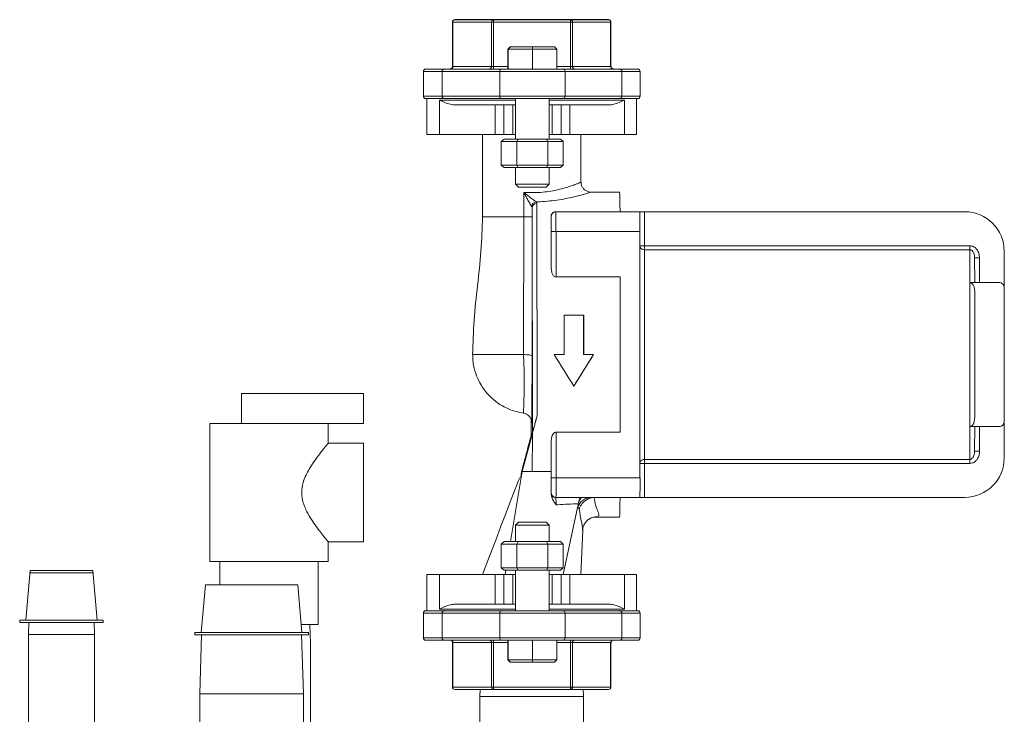
# Model space of a CAD drawing. Units: inches. Extents: x 32 to 184, y 34 to 137.
# Drawn here: x 126 to 138, y 73 to 82 of the extents above; entities that cross this region are included whole.
import ezdxf

# ---------------------------------------------------------------- set-up
doc = ezdxf.new("R2010")
doc.units = ezdxf.units.IN
doc.header["$MEASUREMENT"] = 0

# ---------------------------------------------------------------- blocks, each defined once
blk = doc.blocks.new('NTH080 rt')
at = {"color": 7, "linetype": 'Continuous', "lineweight": 15}
for p, q in [((-5.412, 48.286), (-5.412, 47.719)), ((-5.412, 48.286), (-5.408, 48.286)), ((-5.408, 48.286), (-5.408, 47.719)), ((-4.914, 48.286), (-5.408, 48.286)), ((-5.382, 48.316), (-4.888, 48.316)), ((-4.914, 47.719), (-4.914, 48.286)), ((-4.914, 48.286), (-4.888, 48.286)), ((-4.888, 48.316), (-3.909, 48.316)), ((-4.888, 48.286), (-4.888, 47.719)), ((-3.909, 48.286), (-4.888, 48.286)), ((-3.909, 48.316), (-3.424, 48.316)), ((-3.909, 47.719), (-3.909, 48.286)), ((-3.909, 48.286), (-3.883, 48.286)), ((-3.883, 48.286), (-3.883, 47.719)), ((-3.398, 48.286), (-3.883, 48.286)), ((-3.398, 47.719), (-3.398, 48.286)), ((-3.398, 48.286), (-3.394, 48.286)), ((-3.394, 47.719), (-3.394, 48.286)), ((-4.676, 47.969), (-4.707, 47.939)), ((-4.707, 47.939), (-4.707, 47.688)), ((-4.705, 47.939), (-4.707, 47.939)), ((-4.705, 47.939), (-4.675, 47.969)), ((-4.705, 47.939), (-4.705, 47.688)), ((-4.394, 47.939), (-4.705, 47.939)), ((-4.676, 47.969), (-4.675, 47.969)), ((-4.675, 47.969), (-4.394, 47.969)), ((-4.394, 47.939), (-4.394, 47.969)), ((-4.394, 47.969), (-4.115, 47.969)), ((-4.394, 47.939), (-4.394, 47.688)), ((-4.085, 47.939), (-4.394, 47.939)), ((-4.085, 47.939), (-4.115, 47.969)), ((-4.085, 47.939), (-4.085, 47.688)), ((-5.783, 47.658), (-5.783, 47.342)), ((-5.542, 47.658), (-5.783, 47.658)), ((-5.752, 47.688), (-5.518, 47.688)), ((-4.81, 47.658), (-5.542, 47.658)), ((-5.542, 47.342), (-5.542, 47.658)), ((-5.518, 47.688), (-4.785, 47.688)), ((-5.412, 47.719), (-5.408, 47.719)), ((-5.408, 47.719), (-4.914, 47.719)), ((-4.914, 47.719), (-4.888, 47.719)), ((-4.888, 47.719), (-4.707, 47.719)), ((-3.979, 47.658), (-4.81, 47.658)), ((-4.81, 47.342), (-4.81, 47.658)), ((-4.785, 47.688), (-4.004, 47.688)), ((-4.085, 47.719), (-3.909, 47.719)), ((-4.004, 47.688), (-3.281, 47.688)), ((-3.979, 47.342), (-3.979, 47.658)), ((-3.256, 47.658), (-3.979, 47.658)), ((-3.909, 47.719), (-3.883, 47.719)), ((-3.883, 47.719), (-3.398, 47.719)), ((-3.398, 47.719), (-3.394, 47.719)), ((-3.281, 47.688), (-3.053, 47.688)), ((-3.256, 47.342), (-3.256, 47.658)), ((-3.023, 47.658), (-3.256, 47.658)), ((-3.023, 47.342), (-3.023, 47.658)), ((-5.783, 47.342), (-5.542, 47.342)), ((-5.518, 47.312), (-5.752, 47.312)), ((-5.738, 47.312), (-5.738, 46.854)), ((-5.577, 47.293), (-5.577, 46.854)), ((-5.577, 47.293), (-4.611, 47.293)), ((-5.542, 47.342), (-4.81, 47.342)), ((-4.785, 47.312), (-5.518, 47.312)), ((-4.81, 47.342), (-3.979, 47.342)), ((-4.004, 47.312), (-4.785, 47.312)), ((-4.611, 47.312), (-4.611, 46.795)), ((-4.18, 46.795), (-4.18, 47.312)), ((-4.18, 47.293), (-3.223, 47.293)), ((-3.281, 47.312), (-4.004, 47.312)), ((-3.979, 47.342), (-3.256, 47.342)), ((-3.053, 47.312), (-3.281, 47.312)), ((-3.256, 47.342), (-3.023, 47.342)), ((-3.223, 47.293), (-3.223, 46.854)), ((-3.067, 46.854), (-3.067, 47.312)), ((-4.868, 47.23), (-5.379, 47.23)), ((-4.868, 46.854), (-4.868, 47.23)), ((-4.868, 47.23), (-4.758, 47.23)), ((-4.758, 47.23), (-4.758, 46.854)), ((-4.645, 47.23), (-4.758, 47.23)), ((-4.645, 46.854), (-4.645, 47.23)), ((-4.611, 47.23), (-4.645, 47.23)), ((-4.144, 47.23), (-4.18, 47.23)), ((-4.144, 46.854), (-4.144, 47.23)), ((-4.143, 47.23), (-4.144, 47.23)), ((-4.143, 46.854), (-4.143, 47.23)), ((-4.03, 47.23), (-4.143, 47.23)), ((-4.03, 46.854), (-4.03, 47.23)), ((-4.03, 47.23), (-3.919, 47.23)), ((-3.919, 47.23), (-3.919, 46.854)), ((-3.417, 47.23), (-3.919, 47.23)), ((-5.738, 46.854), (-5.577, 46.854)), ((-4.868, 46.854), (-5.577, 46.854)), ((-5.03, 46.854), (-5.03, 45.805)), ((-4.758, 46.854), (-4.868, 46.854)), ((-4.755, 46.795), (-4.79, 46.765)), ((-4.591, 46.765), (-4.79, 46.765)), ((-4.79, 46.765), (-4.79, 46.464)), ((-4.645, 46.854), (-4.758, 46.854)), ((-4.755, 46.795), (-4.574, 46.795)), ((-4.645, 46.854), (-4.611, 46.854)), ((-4.574, 46.795), (-4.591, 46.765)), ((-4.591, 46.765), (-4.591, 46.464)), ((-4.197, 46.765), (-4.591, 46.765)), ((-4.574, 46.795), (-4.215, 46.795)), ((-4.215, 46.795), (-4.197, 46.765)), ((-4.215, 46.795), (-4.036, 46.795)), ((-4.197, 46.765), (-4.197, 46.464)), ((-4.002, 46.765), (-4.197, 46.765)), ((-4.18, 46.854), (-4.144, 46.854)), ((-4.144, 46.854), (-4.143, 46.854)), ((-4.03, 46.854), (-4.143, 46.854)), ((-4.002, 46.765), (-4.036, 46.795)), ((-3.919, 46.854), (-4.03, 46.854)), ((-4.002, 46.765), (-4.002, 46.464)), ((-3.223, 46.854), (-3.919, 46.854)), ((-3.776, 46.245), (-3.776, 46.854)), ((-3.223, 46.854), (-3.067, 46.854)), ((-4.79, 46.464), (-4.591, 46.464)), ((-4.79, 46.464), (-4.755, 46.434)), ((-4.574, 46.434), (-4.755, 46.434)), ((-4.611, 46.434), (-4.611, 46.223)), ((-4.591, 46.464), (-4.574, 46.434)), ((-4.591, 46.464), (-4.197, 46.464)), ((-4.215, 46.434), (-4.574, 46.434)), ((-4.215, 46.434), (-4.197, 46.464)), ((-4.036, 46.434), (-4.215, 46.434)), ((-4.197, 46.464), (-4.002, 46.464)), ((-4.18, 46.223), (-4.18, 46.434)), ((-4.036, 46.434), (-4.002, 46.464)), ((-4.611, 46.223), (-4.571, 46.183)), ((-4.611, 46.223), (-4.18, 46.223)), ((-4.22, 46.183), (-4.571, 46.183)), ((-4.22, 46.183), (-4.18, 46.223)), ((-4.504, 45.807), (-4.504, 46.117)), ((-3.284, 46.121), (-3.653, 46.121)), ((-4.399, 45.918), (-4.405, 45.939)), ((-4.395, 43.047), (-4.399, 45.918)), ((-4.399, 45.918), (-4.399, 45.807)), ((-4.348, 45.996), (-4.339, 45.974)), ((-4.334, 43.272), (-4.339, 45.974)), ((-4.72, 45.807), (-4.666, 45.807)), ((-4.154, 45.142), (-4.157, 45.809)), ((-4.155, 45.809), (-4.157, 45.809)), ((-4.097, 45.87), (-4.095, 45.87)), ((-4.095, 45.87), (-3.026, 45.87)), ((-3.026, 45.87), (-2.966, 45.87)), ((-2.966, 45.87), (-2.966, 45.437)), ((-2.966, 45.87), (1.11, 45.87)), ((-4.154, 45.142), (-4.154, 45.619)), ((-4.154, 45.619), (-4.093, 45.619)), ((-4.093, 45.619), (-4.093, 45.039)), ((-4.093, 45.619), (-3.025, 45.619)), ((-3.025, 45.619), (-3.025, 42.483)), ((-2.966, 45.437), (-3.025, 45.437)), ((-2.966, 45.437), (-2.966, 45.386)), ((-2.966, 45.437), (1.173, 45.437)), ((-2.966, 42.716), (-2.966, 45.386)), ((1.173, 45.386), (-2.966, 45.386)), ((1.173, 45.437), (1.173, 45.386)), ((1.175, 44.968), (1.173, 45.386)), ((1.238, 44.968), (1.236, 45.281)), ((1.299, 45.281), (1.236, 45.281)), ((1.299, 45.281), (1.299, 44.968)), ((1.612, 45.368), (1.612, 44.921)), ((-4.093, 45.039), (-3.276, 45.039)), ((-3.276, 43.063), (-3.276, 45.039)), ((1.175, 43.134), (1.175, 44.968)), ((1.175, 44.968), (1.551, 44.968)), ((1.614, 44.905), (1.614, 43.197)), ((1.238, 43.251), (1.238, 44.851)), ((-3.741, 44.553), (-3.992, 44.553)), ((-3.992, 44.051), (-3.992, 44.553)), ((-3.742, 44.051), (-3.742, 44.553)), ((-3.741, 44.051), (-3.741, 44.553)), ((-3.992, 44.051), (-4.117, 44.051)), ((-3.867, 43.65), (-3.616, 44.051)), ((-3.742, 44.051), (-3.741, 44.051)), ((-3.616, 44.051), (-3.741, 44.051)), ((-8.099, 43.553), (-6.543, 43.553)), ((-8.099, 43.553), (-8.099, 43.172)), ((-6.543, 43.553), (-6.543, 43.172)), ((-8.5, 43.172), (-8.5, 41.416)), ((-7.005, 43.172), (-8.5, 43.172)), ((-7.005, 43.172), (-6.543, 43.172)), ((-6.995, 42.921), (-6.995, 43.172)), ((1.173, 42.716), (1.175, 43.134)), ((1.175, 43.134), (1.551, 43.134)), ((1.236, 42.821), (1.238, 43.134)), ((1.299, 43.134), (1.299, 42.821)), ((1.612, 43.181), (1.612, 42.734)), ((-4.526, 42.563), (-4.395, 43.047)), ((-4.395, 43.047), (-4.402, 43.047)), ((-4.396, 42.563), (-4.395, 43.047)), ((-3.276, 43.063), (-4.093, 43.063)), ((-4.093, 43.063), (-4.093, 42.483)), ((-6.543, 42.921), (-6.995, 42.921)), ((-6.543, 42.921), (-6.543, 42.294)), ((-4.155, 42.563), (-4.154, 42.959)), ((-4.154, 42.483), (-4.154, 42.959)), ((1.299, 42.821), (1.236, 42.821)), ((-3.025, 42.664), (-2.966, 42.664)), ((-2.966, 42.716), (1.173, 42.716)), ((-2.966, 42.716), (-2.966, 42.664)), ((-2.966, 42.664), (-2.966, 42.232)), ((1.173, 42.664), (-2.966, 42.664)), ((1.173, 42.716), (1.173, 42.664)), ((-4.673, 41.668), (-4.526, 42.563)), ((-4.532, 42.563), (-4.54, 42.479)), ((-4.532, 42.563), (-4.526, 42.563)), ((-4.396, 42.563), (-4.526, 42.563)), ((-4.155, 42.563), (-4.396, 42.563)), ((-4.156, 42.28), (-4.155, 42.563)), ((-4.155, 42.303), (-4.154, 42.483)), ((-4.154, 42.483), (-4.093, 42.483)), ((-4.093, 42.483), (-3.025, 42.483)), ((-6.543, 42.294), (-6.543, 41.667)), ((-4.156, 42.292), (-4.155, 42.292)), ((-4.156, 42.28), (-4.156, 42.292)), ((-4.106, 42.232), (-4.109, 42.232)), ((-4.095, 42.232), (-4.096, 42.232)), ((-4.095, 42.232), (-3.026, 42.232)), ((-2.966, 42.232), (-3.026, 42.232)), ((-2.966, 42.232), (1.11, 42.232)), ((-3.821, 42.103), (-4.002, 41.248)), ((-4.571, 41.918), (-4.611, 41.878)), ((-4.611, 41.878), (-4.611, 41.668)), ((-4.18, 41.878), (-4.611, 41.878)), ((-4.571, 41.918), (-4.22, 41.918)), ((-4.18, 41.878), (-4.22, 41.918)), ((-4.18, 41.668), (-4.18, 41.878)), ((-3.596, 41.981), (-3.284, 41.981)), ((-3.776, 41.248), (-3.754, 41.815)), ((-6.995, 41.416), (-6.995, 41.667)), ((-6.995, 41.667), (-6.543, 41.667)), ((-4.755, 41.668), (-4.79, 41.637)), ((-4.79, 41.336), (-4.79, 41.637)), ((-4.591, 41.637), (-4.79, 41.637)), ((-4.755, 41.668), (-4.574, 41.668)), ((-4.574, 41.668), (-4.591, 41.637)), ((-4.591, 41.336), (-4.591, 41.637)), ((-4.197, 41.637), (-4.591, 41.637)), ((-4.574, 41.668), (-4.215, 41.668)), ((-4.197, 41.637), (-4.215, 41.668)), ((-4.215, 41.668), (-4.036, 41.668)), ((-4.197, 41.336), (-4.197, 41.637)), ((-4.002, 41.637), (-4.197, 41.637)), ((-4.002, 41.637), (-4.036, 41.668)), ((-4.002, 41.336), (-4.002, 41.637)), ((-6.995, 41.416), (-8.5, 41.416)), ((-8.374, 41.416), (-8.374, 41.118)), ((-7.12, 40.613), (-7.12, 41.416)), ((-10.79, 41.3), (-10.845, 40.668)), ((-9.99, 41.3), (-10.79, 41.3)), ((-10.787, 41.269), (-9.993, 41.269)), ((-9.935, 40.668), (-9.99, 41.3)), ((-5.738, 41.248), (-5.738, 40.789)), ((-5.577, 41.248), (-5.738, 41.248)), ((-5.577, 40.809), (-5.577, 41.248)), ((-4.868, 41.248), (-5.577, 41.248)), ((-4.868, 40.872), (-4.868, 41.248)), ((-4.868, 41.248), (-4.758, 41.248)), ((-4.79, 41.336), (-4.591, 41.336)), ((-4.79, 41.336), (-4.755, 41.306)), ((-4.758, 41.248), (-4.758, 40.872)), ((-4.645, 41.248), (-4.758, 41.248)), ((-4.574, 41.306), (-4.755, 41.306)), ((-4.741, 41.248), (-4.732, 41.306)), ((-4.645, 41.248), (-4.645, 40.872)), ((-4.645, 41.248), (-4.611, 41.248)), ((-4.611, 41.306), (-4.611, 40.789)), ((-4.574, 41.306), (-4.591, 41.336)), ((-4.591, 41.336), (-4.197, 41.336)), ((-4.215, 41.306), (-4.574, 41.306)), ((-4.215, 41.306), (-4.197, 41.336)), ((-4.036, 41.306), (-4.215, 41.306)), ((-4.197, 41.336), (-4.002, 41.336)), ((-4.18, 40.789), (-4.18, 41.306)), ((-4.18, 41.248), (-4.144, 41.248)), ((-4.144, 41.248), (-4.144, 40.872)), ((-4.144, 41.248), (-4.143, 41.248)), ((-4.143, 41.248), (-4.143, 40.872)), ((-4.03, 41.248), (-4.143, 41.248)), ((-4.036, 41.306), (-4.002, 41.336)), ((-4.03, 40.872), (-4.03, 41.248)), ((-4.03, 41.248), (-3.919, 41.248)), ((-3.919, 41.248), (-3.919, 40.872)), ((-3.223, 41.248), (-3.919, 41.248)), ((-3.223, 40.809), (-3.223, 41.248)), ((-3.067, 41.248), (-3.223, 41.248)), ((-3.067, 40.789), (-3.067, 41.248)), ((-8.557, 41.118), (-8.611, 40.512)), ((-7.97, 41.118), (-8.557, 41.118)), ((-7.382, 41.118), (-7.97, 41.118)), ((-7.328, 40.512), (-7.382, 41.118)), ((-4.868, 40.872), (-5.379, 40.872)), ((-4.758, 40.872), (-4.868, 40.872)), ((-4.645, 40.872), (-4.758, 40.872)), ((-4.611, 40.872), (-4.645, 40.872)), ((-4.144, 40.872), (-4.18, 40.872)), ((-4.143, 40.872), (-4.144, 40.872)), ((-4.03, 40.872), (-4.143, 40.872)), ((-3.919, 40.872), (-4.03, 40.872)), ((-3.417, 40.872), (-3.919, 40.872)), ((-5.783, 40.759), (-5.783, 40.443)), ((-5.542, 40.759), (-5.783, 40.759)), ((-5.752, 40.789), (-5.518, 40.789)), ((-4.611, 40.809), (-5.577, 40.809)), ((-5.542, 40.759), (-5.542, 40.443)), ((-4.81, 40.759), (-5.542, 40.759)), ((-5.518, 40.789), (-4.785, 40.789)), ((-4.81, 40.759), (-4.81, 40.443)), ((-3.979, 40.759), (-4.81, 40.759)), ((-4.785, 40.789), (-4.004, 40.789)), ((-3.223, 40.809), (-4.18, 40.809)), ((-4.004, 40.789), (-3.281, 40.789)), ((-3.979, 40.759), (-3.979, 40.443)), ((-3.256, 40.759), (-3.979, 40.759)), ((-3.281, 40.789), (-3.053, 40.789)), ((-3.256, 40.759), (-3.256, 40.443)), ((-3.023, 40.759), (-3.256, 40.759)), ((-3.023, 40.443), (-3.023, 40.759)), ((-10.922, 40.668), (-10.922, 40.637)), ((-9.858, 40.668), (-10.922, 40.668)), ((-9.858, 40.637), (-10.922, 40.637)), ((-10.807, 40.637), (-10.812, 40.485)), ((-9.969, 40.485), (-9.973, 40.637)), ((-9.858, 40.637), (-9.858, 40.668)), ((-8.692, 40.512), (-8.692, 40.48)), ((-7.97, 40.512), (-8.692, 40.512)), ((-7.247, 40.512), (-7.97, 40.512)), ((-7.12, 40.613), (-7.337, 40.613)), ((-7.247, 40.48), (-7.247, 40.512)), ((-7.22, 40.372), (-7.228, 40.613)), ((-10.812, 40.485), (-10.812, 38.245)), ((-9.969, 40.485), (-10.812, 40.485)), ((-9.969, 38.245), (-9.969, 40.485)), ((-7.97, 40.48), (-8.692, 40.48)), ((-8.606, 40.48), (-8.629, 39.728)), ((-7.247, 40.48), (-7.97, 40.48)), ((-7.31, 39.728), (-7.333, 40.48)), ((-7.22, 38.245), (-7.22, 40.372)), ((-5.783, 40.443), (-5.542, 40.443)), ((-5.518, 40.413), (-5.752, 40.413)), ((-5.542, 40.443), (-4.81, 40.443)), ((-4.785, 40.413), (-5.518, 40.413)), ((-5.412, 40.383), (-5.412, 39.816)), ((-5.408, 40.383), (-5.412, 40.383)), ((-4.914, 40.383), (-5.408, 40.383)), ((-5.408, 40.383), (-5.408, 39.816)), ((-4.888, 40.383), (-4.914, 40.383)), ((-4.914, 39.816), (-4.914, 40.383)), ((-4.888, 40.383), (-4.888, 39.816)), ((-4.707, 40.383), (-4.888, 40.383)), ((-4.81, 40.443), (-3.979, 40.443)), ((-4.004, 40.413), (-4.785, 40.413)), ((-4.707, 40.162), (-4.707, 40.413)), ((-4.705, 40.162), (-4.705, 40.413)), ((-4.394, 40.162), (-4.394, 40.413)), ((-4.085, 40.162), (-4.085, 40.413)), ((-3.909, 40.383), (-4.085, 40.383)), ((-3.281, 40.413), (-4.004, 40.413)), ((-3.979, 40.443), (-3.256, 40.443)), ((-3.883, 40.383), (-3.909, 40.383)), ((-3.909, 39.816), (-3.909, 40.383)), ((-3.883, 40.383), (-3.883, 39.816)), ((-3.398, 40.383), (-3.883, 40.383)), ((-3.398, 39.816), (-3.398, 40.383)), ((-3.394, 40.383), (-3.398, 40.383)), ((-3.394, 39.816), (-3.394, 40.383)), ((-3.053, 40.413), (-3.281, 40.413)), ((-3.256, 40.443), (-3.023, 40.443)), ((-4.676, 40.132), (-4.707, 40.162)), ((-4.707, 40.162), (-4.705, 40.162)), ((-4.705, 40.162), (-4.394, 40.162)), ((-4.705, 40.162), (-4.675, 40.132)), ((-4.675, 40.132), (-4.676, 40.132)), ((-4.394, 40.132), (-4.675, 40.132)), ((-4.394, 40.162), (-4.394, 40.132)), ((-4.394, 40.162), (-4.085, 40.162)), ((-4.115, 40.132), (-4.394, 40.132)), ((-4.085, 40.162), (-4.115, 40.132)), ((-5.408, 39.816), (-5.412, 39.816)), ((-5.408, 39.816), (-4.914, 39.816)), ((-4.888, 39.786), (-5.382, 39.786)), ((-5.06, 39.786), (-5.063, 39.697)), ((-4.888, 39.816), (-4.914, 39.816)), ((-4.888, 39.816), (-3.909, 39.816)), ((-3.909, 39.786), (-4.888, 39.786)), ((-3.883, 39.816), (-3.909, 39.816)), ((-3.424, 39.786), (-3.909, 39.786)), ((-3.883, 39.816), (-3.398, 39.816)), ((-3.743, 39.697), (-3.746, 39.786)), ((-3.394, 39.816), (-3.398, 39.816)), ((-8.629, 39.728), (-8.629, 38.245)), ((-7.31, 39.728), (-8.629, 39.728)), ((-7.31, 38.245), (-7.31, 39.728)), ((-5.063, 39.697), (-5.063, 38.245)), ((-3.743, 39.697), (-5.063, 39.697)), ((-3.743, 38.245), (-3.743, 39.697))]:
    blk.add_line(p, q, dxfattribs=at)
blk.add_line((-3.424, 48.316), (-5.382, 48.316))
at = {"color": 7, "linetype": 'Continuous', "lineweight": 15, "flags": 128}
for points in [[(-4.155, 45.799), (-4.155, 45.806), (-4.155, 45.809)], [(-4.51, 43.306), (-4.51, 43.306), (-4.509, 43.316), (-4.508, 43.344), (-4.505, 43.393), (-4.503, 43.457), (-4.501, 43.563), (-4.5, 43.684), (-4.501, 43.821), (-4.504, 43.965), (-4.507, 44.04), (-4.508, 44.051), (-4.508, 44.051), (-4.508, 44.051)], [(-4.411, 43.224), (-4.411, 43.109), (-4.411, 43.013)], [(-4.547, 42.487), (-4.555, 42.482), (-4.565, 42.462), (-4.572, 42.446), (-4.58, 42.427), (-4.589, 42.404), (-4.598, 42.379), (-4.618, 42.328), (-4.639, 42.274), (-4.66, 42.218), (-4.694, 42.13), (-4.739, 42.012), (-4.795, 41.864), (-4.862, 41.688), (-4.941, 41.483), (-5.03, 41.248), (-5.03, 41.248)], [(-4.155, 42.292), (-4.155, 42.296), (-4.155, 42.303)], [(-3.811, 42.15), (-3.807, 42.168), (-3.804, 42.185), (-3.8, 42.199), (-3.795, 42.211), (-3.791, 42.22), (-3.786, 42.227), (-3.781, 42.231), (-3.776, 42.232)]]:
    blk.add_lwpolyline(points, dxfattribs=at)
at = {"color": 7, "linetype": 'Continuous', "lineweight": 15}
for centre, radius, start, end in [((-5.382, 48.286), 0.0301, 90, 180), ((-5.38, 48.287), 0.0283, 94.4934, 183.873), ((-4.886, 48.287), 0.0283, 94.4934, 183.873), ((-6.539, 48.293), 1.651, 359.7376, 0.7823), ((-5.564, 48.293), 1.655, 359.7398, 0.7823), ((-3.912, 48.287), 0.0283, 356.2548, 85.6771), ((-3.424, 48.286), 0.0301, 360, 90), ((-3.426, 48.287), 0.0283, 356.2548, 85.6771), ((-5.752, 47.658), 0.0301, 90, 180), ((-5.515, 47.661), 0.0279, 95.9646, 184.9251), ((-5.442, 47.719), 0.0301, 270, 0), ((-5.436, 47.717), 0.0283, 274.4878, 3.873), ((-4.943, 47.717), 0.0283, 274.489, 3.8717), ((-3.234, 47.711), 1.654, 179.7397, 180.7824), ((-4.782, 47.661), 0.0279, 95.9638, 184.9259), ((-4.007, 47.661), 0.0279, 355.2153, 84.2419), ((-2.258, 47.711), 1.651, 179.7375, 180.7824), ((-3.855, 47.717), 0.0283, 176.2545, 265.6819), ((-3.369, 47.717), 0.0283, 176.2521, 265.683), ((-3.363, 47.719), 0.0301, 180, 270), ((-3.284, 47.661), 0.0279, 355.2148, 84.241), ((-3.053, 47.658), 0.0301, 360, 90), ((-5.752, 47.342), 0.0301, 180, 270), ((-5.515, 47.34), 0.0279, 175.0734, 264.0325), ((-4.782, 47.34), 0.0279, 175.0727, 264.0332), ((-4.007, 47.34), 0.0279, 275.7611, 4.7862), ((-3.284, 47.34), 0.0279, 275.762, 4.7866), ((-3.053, 47.342), 0.0301, 270, 360), ((-8.807, 45.896), 5.528, 359.724, 2.3255), ((-4.341, 45.931), 0.0649, 96.0659, 172.9652), ((-4.341, 45.916), 0.0583, 87.9978, 177.7099), ((-4.095, 45.809), 0.0602, 90.0022, 179.9995), ((-20.806, 45.655), 16.652, 359.8753, 0.4946), ((-17.895, 45.681), 13.801, 359.7395, 0.7811), ((-16.83, 45.681), 13.805, 359.7398, 0.7811), ((1.11, 45.368), 0.502, 359.9998, 89.9996), ((-2.97, 45.447), 0.0615, 206.918, 273.6333), ((1.551, 44.905), 0.0627, 0.0014, 89.9977), ((1.551, 43.197), 0.0627, 270.0008, 359.9991), ((-2.97, 42.654), 0.0615, 86.3722, 153.0765), ((1.11, 42.734), 0.502, 270.0004, 0.0002), ((-17.894, 42.42), 13.801, 359.2189, 0.2605), ((-16.829, 42.42), 13.805, 359.2189, 0.2602), ((-4.096, 42.292), 0.0602, 180.0008, 224.5569), ((-4.095, 42.292), 0.0602, 180.0005, 269.9989), ((-4.109, 42.292), 0.0604, 224.3713, 240.2565), ((-4.096, 42.292), 0.0603, 224.5832, 269.9759), ((-4.109, 42.292), 0.0602, 240.2891, 269.9947), ((-8.807, 42.205), 5.528, 357.6746, 0.276), ((-5.752, 40.759), 0.0301, 90, 180), ((-5.515, 40.762), 0.0279, 95.966, 184.9259), ((-4.782, 40.762), 0.0279, 95.9653, 184.9266), ((-4.007, 40.762), 0.0279, 355.2145, 84.2404), ((-3.284, 40.762), 0.0279, 355.2141, 84.2395), ((-3.053, 40.759), 0.0301, 360, 90), ((-5.752, 40.443), 0.0301, 180, 270), ((-5.515, 40.441), 0.0279, 175.0762, 264.0341), ((-5.442, 40.383), 0.0301, 360, 90), ((-5.436, 40.385), 0.0283, 356.1236, 85.5135), ((-4.943, 40.385), 0.0283, 356.1248, 85.5122), ((-3.234, 40.391), 1.654, 179.2176, 180.2603), ((-4.782, 40.441), 0.0279, 175.0755, 264.0348), ((-4.007, 40.441), 0.0279, 275.7595, 4.7834), ((-2.259, 40.391), 1.651, 179.2176, 180.2626), ((-3.855, 40.385), 0.0283, 94.3169, 183.749), ((-3.369, 40.385), 0.0283, 94.3158, 183.7514), ((-3.363, 40.383), 0.0301, 90, 180), ((-3.284, 40.441), 0.0279, 275.7604, 4.7838), ((-3.053, 40.443), 0.0301, 270, 360), ((-5.382, 39.816), 0.0301, 180, 270), ((-5.38, 39.814), 0.0283, 176.1254, 265.5103), ((-4.886, 39.814), 0.0283, 176.1254, 265.5103), ((-6.539, 39.809), 1.651, 359.2176, 0.2625), ((-5.564, 39.809), 1.654, 359.2176, 0.2603), ((-3.912, 39.814), 0.0283, 274.3192, 3.7467), ((-3.424, 39.816), 0.0301, 270, 360), ((-3.426, 39.814), 0.0283, 274.3192, 3.7467)]:
    blk.add_arc(centre, radius, start, end, dxfattribs=at)
for centre, major_axis, ratio, start_param, end_param in [((-4.127, 44.051), (-1.294, 2.07), 0.003267, 4.515171, 4.710347), ((-3.625, 44.051), (1.294, 2.07), 0.003267, 4.519255, 4.714431), ((-4.134, 44.051), (0.555, 2.07), 0.004239, 4.207335, 4.327747)]:
    blk.add_ellipse(centre, major_axis=major_axis, ratio=ratio, start_param=start_param, end_param=end_param, dxfattribs=at)
for points, knots in [([(-5.379, 47.23), (-5.399, 47.232), (-5.466, 47.239), (-5.531, 47.272), (-5.577, 47.292), (-5.577, 47.293)], [0, 0, 0, 0, 0.299802, 0.996536, 1, 1, 1, 1]), ([(-3.223, 47.293), (-3.223, 47.292), (-3.268, 47.272), (-3.332, 47.239), (-3.397, 47.232), (-3.417, 47.23)], [0, 0, 0, 0, 0.003464, 0.700198, 1, 1, 1, 1]), ([(-4.504, 46.117), (-4.474, 46.115), (-4.411, 46.112), (-4.312, 46.114), (-4.21, 46.124), (-4.111, 46.141), (-4.021, 46.162), (-3.944, 46.184), (-3.879, 46.206), (-3.829, 46.224), (-3.795, 46.238), (-3.777, 46.245), (-3.777, 46.245), (-3.778, 46.245)], [0, 0, 0, 0, 0.085014, 0.172357, 0.269748, 0.370431, 0.467407, 0.567135, 0.66082, 0.756997, 0.850323, 0.9465, 1, 1, 1, 1]), ([(-3.653, 46.121), (-3.655, 46.121), (-3.667, 46.12), (-3.692, 46.127), (-3.724, 46.142), (-3.751, 46.169), (-3.769, 46.202), (-3.777, 46.229), (-3.775, 46.244), (-3.775, 46.245)], [0, 0, 0, 0, 0.037208, 0.185421, 0.399848, 0.578617, 0.771584, 0.979698, 1, 1, 1, 1]), ([(-4.504, 46.117), (-4.504, 46.117), (-4.489, 46.105), (-4.459, 46.082), (-4.414, 46.047), (-4.383, 46.024), (-4.36, 46.006), (-4.353, 46), (-4.348, 45.996)], [0, 0, 0, 0, 0.002312, 0.264153, 0.509471, 0.796913, 0.830168, 1, 1, 1, 1]), ([(-4.405, 45.939), (-4.41, 45.948), (-4.423, 45.969), (-4.449, 46.016), (-4.477, 46.066), (-4.495, 46.099), (-4.504, 46.117), (-4.504, 46.117)], [0, 0, 0, 0, 0.207741, 0.499259, 0.742448, 0.997616, 1, 1, 1, 1]), ([(-3.653, 46.12), (-3.652, 46.12), (-3.651, 46.12), (-3.673, 46.113), (-3.714, 46.1), (-3.774, 46.083), (-3.851, 46.062), (-3.945, 46.041), (-4.052, 46.022), (-4.171, 46.006), (-4.272, 45.998), (-4.331, 45.996), (-4.348, 45.996)], [0, 0, 0, 0, 0.063702, 0.168752, 0.277293, 0.3839, 0.493541, 0.606017, 0.721604, 0.836988, 0.95575, 1, 1, 1, 1]), ([(-5.03, 45.807), (-5.035, 45.66), (-5.044, 45.367), (-5.093, 44.929), (-5.142, 44.491), (-5.151, 44.197), (-5.155, 44.051)], [0, 0, 0, 0, 0.249762, 0.499999, 0.750238, 1, 1, 1, 1]), ([(-5.027, 45.807), (-5.028, 45.807), (-5.033, 45.807), (-5.008, 45.807), (-4.963, 45.807), (-4.941, 45.807)], [0, 0, 0, 0, 0.098911, 0.549456, 1, 1, 1, 1]), ([(-4.941, 45.807), (-4.911, 45.807), (-4.851, 45.807), (-4.764, 45.807), (-4.72, 45.807)], [0, 0, 0, 0, 0.5, 1, 1, 1, 1]), ([(-4.666, 45.807), (-4.623, 45.807), (-4.571, 45.807), (-4.515, 45.807), (-4.505, 45.807)], [0, 0, 0, 0, 0.810066, 1, 1, 1, 1]), ([(-4.507, 44.051), (-4.507, 44.139), (-4.507, 44.39), (-4.506, 44.806), (-4.505, 45.218), (-4.505, 45.553), (-4.505, 45.722), (-4.505, 45.807)], [0, 0, 0, 0, 0.149749, 0.428184, 0.711357, 0.855698, 1, 1, 1, 1]), ([(-4.504, 45.807), (-4.49, 45.807), (-4.462, 45.807), (-4.428, 45.807), (-4.404, 45.807), (-4.401, 45.807), (-4.399, 45.807)], [0, 0, 0, 0, 0.250002, 0.5, 0.749999, 1, 1, 1, 1]), ([(-4.399, 45.807), (-4.399, 45.724), (-4.399, 45.558), (-4.399, 45.228), (-4.399, 44.816), (-4.399, 44.391), (-4.399, 44.13), (-4.399, 44.035)], [0, 0, 0, 0, 0.139876, 0.27979, 0.55918, 0.838598, 1, 1, 1, 1]), ([(-4.157, 45.809), (-4.156, 45.82), (-4.154, 45.835), (-4.14, 45.853), (-4.127, 45.863), (-4.112, 45.868), (-4.103, 45.87), (-4.098, 45.87), (-4.097, 45.87)], [0, 0, 0, 0, 0.421396, 0.594319, 0.813664, 0.899528, 0.986237, 1, 1, 1, 1]), ([(1.173, 45.437), (1.18, 45.437), (1.2, 45.436), (1.234, 45.421), (1.268, 45.389), (1.293, 45.341), (1.297, 45.302), (1.299, 45.281)], [0, 0, 0, 0, 0.087445, 0.28243, 0.476283, 0.712794, 1, 1, 1, 1]), ([(1.236, 45.281), (1.235, 45.295), (1.234, 45.321), (1.221, 45.353), (1.206, 45.373), (1.193, 45.382), (1.182, 45.385), (1.177, 45.386), (1.173, 45.386)], [0, 0, 0, 0, 0.328356, 0.579254, 0.764166, 0.872458, 0.93018, 1, 1, 1, 1]), ([(-4.093, 45.039), (-4.097, 45.039), (-4.105, 45.04), (-4.118, 45.047), (-4.133, 45.063), (-4.15, 45.096), (-4.152, 45.125), (-4.154, 45.142)], [0, 0, 0, 0, 0.072211, 0.161818, 0.304243, 0.573418, 1, 1, 1, 1]), ([(1.175, 44.968), (1.18, 44.967), (1.19, 44.966), (1.205, 44.956), (1.221, 44.935), (1.235, 44.899), (1.237, 44.868), (1.238, 44.851)], [0, 0, 0, 0, 0.102114, 0.203404, 0.363744, 0.638123, 1, 1, 1, 1]), ([(-4.508, 44.051), (-4.568, 44.051), (-4.678, 44.051), (-4.82, 44.051), (-4.936, 44.051), (-5.031, 44.051), (-5.102, 44.051), (-5.143, 44.051), (-5.16, 44.051), (-5.155, 44.051), (-5.155, 44.051)], [0, 0, 0, 0, 0.172786, 0.310127, 0.447911, 0.585683, 0.723031, 0.859847, 0.996717, 1, 1, 1, 1]), ([(-5.155, 44.051), (-5.154, 44.02), (-5.152, 43.961), (-5.133, 43.859), (-5.099, 43.756), (-5.049, 43.662), (-4.998, 43.587), (-4.932, 43.512), (-4.855, 43.446), (-4.773, 43.394), (-4.695, 43.355), (-4.605, 43.323), (-4.539, 43.311), (-4.504, 43.305)], [0, 0, 0, 0, 0.085932, 0.162372, 0.289553, 0.385228, 0.454803, 0.543079, 0.662285, 0.733813, 0.813574, 0.902039, 1, 1, 1, 1]), ([(-4.399, 44.035), (-4.399, 44.035), (-4.399, 44.035), (-4.4, 44.037), (-4.408, 44.041), (-4.432, 44.046), (-4.466, 44.05), (-4.493, 44.05), (-4.507, 44.051)], [0, 0, 0, 0, 0.004868, 0.059757, 0.296855, 0.531992, 0.765973, 1, 1, 1, 1]), ([(-4.399, 44.035), (-4.399, 44.025), (-4.399, 43.989), (-4.399, 43.9), (-4.399, 43.768), (-4.4, 43.617), (-4.4, 43.479), (-4.401, 43.367), (-4.401, 43.282), (-4.402, 43.225), (-4.402, 43.191), (-4.402, 43.187), (-4.403, 43.185)], [0, 0, 0, 0, 0.021897, 0.08749, 0.219816, 0.352035, 0.485338, 0.618479, 0.722844, 0.827118, 0.926255, 1, 1, 1, 1]), ([(-4.511, 43.305), (-4.502, 43.303), (-4.483, 43.301), (-4.458, 43.287), (-4.436, 43.268), (-4.421, 43.248), (-4.412, 43.229), (-4.407, 43.213), (-4.404, 43.202), (-4.404, 43.199), (-4.404, 43.197)], [0, 0, 0, 0, 0.147594, 0.339822, 0.507352, 0.654113, 0.780192, 0.882902, 0.954919, 1, 1, 1, 1]), ([(-4.334, 43.272), (-4.343, 43.237), (-4.362, 43.168), (-4.381, 43.098), (-4.391, 43.062), (-4.394, 43.05), (-4.395, 43.048), (-4.395, 43.047)], [0, 0, 0, 0, 0.403572, 0.78218, 0.88034, 0.961811, 1, 1, 1, 1]), ([(1.238, 43.251), (1.236, 43.229), (1.234, 43.2), (1.22, 43.166), (1.207, 43.148), (1.193, 43.138), (1.183, 43.134), (1.177, 43.134), (1.175, 43.134)], [0, 0, 0, 0, 0.439893, 0.605553, 0.772109, 0.877244, 0.966744, 1, 1, 1, 1]), ([(-4.403, 43.184), (-4.403, 43.184), (-4.403, 43.186), (-4.403, 43.196), (-4.403, 43.2)], [0, 0, 0, 0, 0.595851, 1, 1, 1, 1]), ([(-4.403, 43.185), (-4.403, 43.183), (-4.403, 43.181), (-4.403, 43.183), (-4.403, 43.184)], [0, 0, 0, 0, 0.559514, 1, 1, 1, 1]), ([(-4.402, 43.047), (-4.403, 43.047), (-4.403, 43.046), (-4.406, 43.035), (-4.411, 43.015), (-4.425, 42.964), (-4.452, 42.862), (-4.49, 42.72), (-4.518, 42.615), (-4.532, 42.563)], [0, 0, 0, 0, 0.035004, 0.070196, 0.109489, 0.176044, 0.37084, 0.684905, 1, 1, 1, 1]), ([(-4.154, 42.959), (-4.152, 42.977), (-4.15, 43.001), (-4.136, 43.033), (-4.123, 43.051), (-4.108, 43.061), (-4.099, 43.063), (-4.094, 43.063), (-4.093, 43.063)], [0, 0, 0, 0, 0.421397, 0.594325, 0.813671, 0.899533, 0.98624, 1, 1, 1, 1]), ([(-6.995, 42.921), (-6.995, 42.921), (-6.993, 42.923), (-7.002, 42.912), (-7.033, 42.875), (-7.094, 42.798), (-7.161, 42.708), (-7.218, 42.623), (-7.268, 42.536), (-7.309, 42.442), (-7.337, 42.326), (-7.327, 42.211), (-7.298, 42.12), (-7.26, 42.036), (-7.207, 41.947), (-7.146, 41.858), (-7.087, 41.78), (-7.043, 41.726), (-7.014, 41.691), (-7, 41.673), (-6.993, 41.665), (-6.995, 41.667), (-6.995, 41.667)], [0, 0, 0, 0, 0.003147, 0.045484, 0.122968, 0.207177, 0.268651, 0.331897, 0.377185, 0.423404, 0.484735, 0.546419, 0.584769, 0.624175, 0.684484, 0.746472, 0.807996, 0.871756, 0.912945, 0.955245, 0.996475, 1, 1, 1, 1]), ([(1.173, 42.716), (1.178, 42.716), (1.185, 42.717), (1.196, 42.722), (1.209, 42.732), (1.222, 42.752), (1.233, 42.779), (1.236, 42.804), (1.236, 42.818), (1.236, 42.821)], [0, 0, 0, 0, 0.108596, 0.13343, 0.277831, 0.448128, 0.666216, 0.94483, 1, 1, 1, 1]), ([(1.299, 42.821), (1.299, 42.817), (1.298, 42.796), (1.291, 42.759), (1.27, 42.717), (1.243, 42.688), (1.21, 42.668), (1.185, 42.666), (1.173, 42.664)], [0, 0, 0, 0, 0.047347, 0.292058, 0.49653, 0.671086, 0.835328, 1, 1, 1, 1]), ([(-4.093, 42.138), (-4.093, 42.138), (-4.103, 42.153), (-4.124, 42.183), (-4.15, 42.23), (-4.154, 42.264), (-4.156, 42.28)], [0, 0, 0, 0, 0.003103, 0.347501, 0.694349, 1, 1, 1, 1]), ([(-4.152, 42.25), (-4.152, 42.25), (-4.149, 42.246), (-4.143, 42.243), (-4.138, 42.24)], [0, 0, 0, 0, 0.020916, 1, 1, 1, 1]), ([(-4.096, 42.232), (-4.095, 42.23), (-4.095, 42.225), (-4.093, 42.191), (-4.093, 42.155), (-4.093, 42.138)], [0, 0, 0, 0, 0.338078, 0.676108, 1, 1, 1, 1]), ([(-3.811, 42.15), (-3.811, 42.15), (-3.896, 42.15), (-3.991, 42.141), (-4.085, 42.138), (-4.093, 42.138)], [0, 0, 0, 0, 0.000009, 0.924009, 1, 1, 1, 1]), ([(-3.821, 42.103), (-3.812, 42.121), (-3.794, 42.158), (-3.75, 42.199), (-3.696, 42.227), (-3.657, 42.23), (-3.637, 42.232)], [0, 0, 0, 0, 0.24439, 0.499999, 0.755612, 1, 1, 1, 1]), ([(-3.811, 42.15), (-3.811, 42.15), (-3.811, 42.149), (-3.812, 42.144), (-3.815, 42.128), (-3.818, 42.114), (-3.821, 42.103)], [0, 0, 0, 0, 0.012155, 0.098319, 0.314508, 1, 1, 1, 1]), ([(-3.811, 42.15), (-3.807, 42.162), (-3.8, 42.186), (-3.786, 42.212), (-3.77, 42.229), (-3.759, 42.231), (-3.754, 42.232)], [0, 0, 0, 0, 0.25, 0.499998, 0.75, 1, 1, 1, 1]), ([(-3.797, 42.087), (-3.797, 42.088), (-3.793, 42.1), (-3.777, 42.134), (-3.738, 42.181), (-3.678, 42.22), (-3.633, 42.228), (-3.61, 42.232)], [0, 0, 0, 0, 0.003435, 0.165189, 0.447838, 0.723786, 1, 1, 1, 1]), ([(-3.61, 42.232), (-3.604, 42.198), (-3.591, 42.124), (-3.562, 42.059), (-3.549, 42.018), (-3.549, 41.995), (-3.561, 41.981), (-3.587, 41.983), (-3.596, 41.983)], [0, 0, 0, 0, 0.219548, 0.47685, 0.608309, 0.739683, 0.912087, 1, 1, 1, 1]), ([(-3.797, 42.087), (-3.804, 42.095), (-3.811, 42.103), (-3.821, 42.103), (-3.821, 42.103)], [0, 0, 0, 0, 0.999979, 1, 1, 1, 1]), ([(-3.756, 41.815), (-3.755, 41.821), (-3.754, 41.839), (-3.764, 41.895), (-3.784, 41.978), (-3.793, 42.055), (-3.797, 42.087)], [0, 0, 0, 0, 0.105651, 0.304827, 0.710993, 1, 1, 1, 1]), ([(-3.754, 41.814), (-3.754, 41.817), (-3.754, 41.829), (-3.747, 41.86), (-3.728, 41.901), (-3.697, 41.939), (-3.661, 41.963), (-3.629, 41.976), (-3.607, 41.981), (-3.596, 41.981), (-3.594, 41.981), (-3.594, 41.981)], [0, 0, 0, 0, 0.048472, 0.176563, 0.327338, 0.477145, 0.616642, 0.743685, 0.862886, 0.982787, 1, 1, 1, 1]), ([(-5.577, 40.809), (-5.577, 40.809), (-5.531, 40.83), (-5.466, 40.863), (-5.399, 40.87), (-5.379, 40.872)], [0, 0, 0, 0, 0.003464, 0.700198, 1, 1, 1, 1]), ([(-3.417, 40.872), (-3.397, 40.87), (-3.332, 40.863), (-3.268, 40.83), (-3.223, 40.809), (-3.223, 40.809)], [0, 0, 0, 0, 0.299802, 0.996536, 1, 1, 1, 1])]:
    blk.add_open_spline(points, degree=3, knots=knots, dxfattribs=at)

msp = doc.modelspace()

# ---------------------------------------------------------------- block references
msp.add_blockref('NTH080 rt', (136.524, 33.742))

doc.saveas('drawing.dxf')
